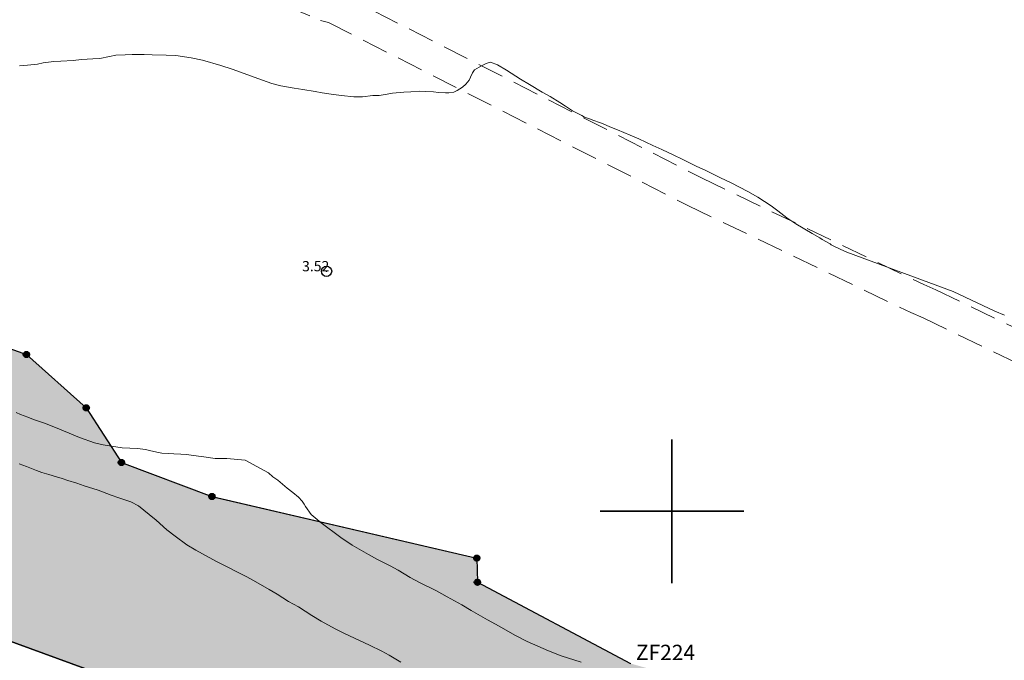
# Model space of a CAD drawing. Extents: x 501997 to 503247, y 1830710 to 1831520.
# Drawn here: x 502537 to 502632, y 1830985 to 1831048 of the extents above; entities that cross this region are included whole.
import ezdxf

# ---------------------------------------------------------------- set-up
doc = ezdxf.new("R2010")
doc.units = 0
doc.header["$MEASUREMENT"] = 0
doc.header["$PDMODE"] = 32
doc.header["$PDSIZE"] = -0.37
doc.linetypes.add('HIDDEN', pattern=[9.525, 6.35, -3.175])
for name, color, linetype in [('0BUFER', 7, 'Continuous'), ('0E20', 7, 'Continuous'), ('0MM', 7, 'Continuous'), ('0TODAS1K', 7, 'Continuous'), ('0VERT7', 7, 'Continuous'), ('1TODAS1K', 7, 'Continuous'), ('1VERTICE2', 7, 'Continuous'), ('BRECHA', 7, 'Continuous'), ('COTA FOTOGRAMETRICA', 10, 'Continuous'), ('CURVA INTERMEDIA', 17, 'Continuous'), ('SIMBOLO GRADICULA', 7, 'Continuous')]:
    doc.layers.add(name, color=color, linetype=linetype)
doc.styles.add('WMF-Times New Roman0', font='TIMES.TTF')

msp = doc.modelspace()

# ---------------------------------------------------------------- hatches: boundary and pattern name
at = {"linetype": 'Continuous'}
for color, points in [(254, [(502020.255, 1831194.702), (502026.165, 1831192.572), (502027.988, 1831191.225), (502028.14, 1831191.243), (502030.768, 1831191.554), (502041.44, 1831188.312), (502049.713, 1831182.421), (502055.84, 1831182.516), (502067.14, 1831175.063), (502077.03, 1831171.499), (502083.174, 1831167.217), (502091.288, 1831163.995), (502094.328, 1831163.154), (502103.571, 1831163.53), (502114.007, 1831157.094), (502122.851, 1831153.004), (502131.048, 1831151.738), (502133.148, 1831149.96), (502138.803, 1831149.412), (502141.684, 1831146.981), (502149.179, 1831148.312), (502154.011, 1831145.372), (502156.086, 1831145.784), (502166.807, 1831139.606), (502181.873, 1831134.88), (502192.001, 1831136.848), (502213.151, 1831128.111), (502218.739, 1831126.55), (502220.124, 1831126.861), (502232.986, 1831125.779), (502257.521, 1831121.26), (502266.869, 1831115.493), (502271.746, 1831108.441), (502274.975, 1831106.332), (502282.423, 1831104.091), (502291.545, 1831097.089), (502298.429, 1831095.797), (502305.453, 1831091.413), (502321.814, 1831083.977), (502333.694, 1831077.242), (502334.78, 1831075.48), (502343.973, 1831074.902), (502360.131, 1831069.635), (502365.15, 1831069.003), (502371.318, 1831069.45), (502378.125, 1831068.236), (502382.458, 1831066.029), (502394.365, 1831063.621), (502402.052, 1831059.695), (502410.152, 1831057.43), (502418.816, 1831054.564), (502420.027, 1831054.831), (502438.008, 1831053.357), (502444.525, 1831050.373), (502449.594, 1831046.572), (502453.269, 1831045.304), (502467.208, 1831044.544), (502470.756, 1831043.404), (502475.192, 1831040.996), (502478.993, 1831037.194), (502483.175, 1831036.054), (502487.104, 1831034.66), (502493.313, 1831030.098), (502498.889, 1831027.944), (502503.957, 1831023.508), (502508.266, 1831022.368), (502514.095, 1831018.946), (502522.966, 1831017.426), (502530.442, 1831017.679), (502537.158, 1831015.271), (502542.988, 1831010.076), (502546.409, 1831004.754), (502555.227, 1831001.444), (502581, 1830995.44), (502581.058, 1830993.091), (502595.979, 1830985.174), (502608.762, 1830981.559), (502610.974, 1830979.848), (502620.619, 1830981.096), (502633.228, 1830972.543), (502646.852, 1830973.448), (502650.324, 1830970.533), (502653.487, 1830970.55), (502657.84, 1830967.361), (502661.413, 1830967.043), (502665.487, 1830965.094), (502671.226, 1830965.057), (502677.68, 1830960.413), (502682.684, 1830960.481), (502688.981, 1830954.047), (502701.018, 1830951.803), (502706.461, 1830948.054), (502712.972, 1830946.611), (502718.66, 1830943.7), (502723.603, 1830937.673), (502729.334, 1830934.916), (502738.963, 1830932.105), (502744.002, 1830929.069), (502758.207, 1830924.767), (502762.873, 1830923.354), (502767.7, 1830920.529), (502779.442, 1830914.919), (502788.546, 1830913.653), (502793.42, 1830910.147), (502801.05, 1830907.26), (502808.425, 1830907.208), (502813.775, 1830905.962), (502819.177, 1830903.624), (502825.202, 1830898.327), (502842.941, 1830896.081), (502851.21, 1830891.863), (502856.02, 1830890.723), (502861.042, 1830888.119), (502866.859, 1830887), (502879.286, 1830881.441), (502885.168, 1830877.714), (502895.789, 1830875.443), (502903.893, 1830870.47), (502913.285, 1830867.646), (502917.644, 1830864.515), (502921.389, 1830859.972), (502929.956, 1830859.101), (502949.898, 1830849.866), (502957.523, 1830848.631), (502964.128, 1830844.442), (502990.684, 1830831.61), (502995.091, 1830830.044), (503005.93, 1830828.332), (503026.118, 1830818.766), (503040.075, 1830815.842), (503044.012, 1830809.91), (503056.064, 1830808.705), (503075.975, 1830800.542), (503085.255, 1830800.098), (503085.255, 1830775.552), (503079.239, 1830780.363), (503071.577, 1830780.73), (503051.174, 1830789.094), (503036.723, 1830790.539), (503033.285, 1830792.994), (503029.296, 1830797.666), (503019.696, 1830799.677), (502999.967, 1830809.026), (502990.141, 1830810.578), (502982.929, 1830813.14), (502956.119, 1830826.284), (502953.336, 1830825.625), (502950.743, 1830829.814), (502945.011, 1830829.534), (502939.27, 1830832.916), (502924.7, 1830839.524), (502912.235, 1830840.76), (502905.793, 1830846.365), (502904.727, 1830849.094), (502903.19, 1830850.197), (502896.923, 1830851.418), (502891.78, 1830854.113), (502889.013, 1830856.564), (502881.269, 1830858.106), (502879.459, 1830857.768), (502870.864, 1830863.219), (502859.967, 1830868.131), (502853.11, 1830868.118), (502850.697, 1830871.059), (502849.015, 1830871.8), (502845.866, 1830870.5), (502842.725, 1830871.283), (502838.633, 1830875.9), (502836.156, 1830877.218), (502831.94, 1830877.645), (502826.851, 1830876.406), (502823.66, 1830878.61), (502820.06, 1830878.127), (502815.054, 1830880.144), (502809.223, 1830886.127), (502806.832, 1830887.214), (502804.133, 1830887.411), (502801.562, 1830886.457), (502800.466, 1830884.863), (502798.81, 1830885.033), (502791.942, 1830889.715), (502784.471, 1830891.948), (502780.887, 1830894.526), (502773.617, 1830895.537), (502762.465, 1830900.865), (502760.593, 1830901.005), (502754.374, 1830905.031), (502735.818, 1830910.65), (502730.865, 1830913.634), (502721.171, 1830916.465), (502717.185, 1830918.903), (502710.951, 1830921.032), (502707.393, 1830923.815), (502706.038, 1830927.905), (502698.962, 1830928.933), (502693.173, 1830932.921), (502679.105, 1830935.544), (502674.385, 1830940.367), (502671.354, 1830940.326), (502664.72, 1830945.099), (502660.887, 1830945.124), (502656.042, 1830947.442), (502650.519, 1830947.933), (502646.992, 1830950.516), (502643.087, 1830950.496), (502640.153, 1830952.959), (502625.562, 1830951.99), (502621.479, 1830956.032), (502615.469, 1830960.263), (502610.671, 1830959.642), (502604.967, 1830960.555), (502600.804, 1830963.025), (502588.486, 1830966.509), (502576.632, 1830972.799), (502573.018, 1830972.588), (502569.291, 1830977.632), (502549.501, 1830982.242), (502530.84, 1830989.069), (502528.881, 1830990.398), (502527.501, 1830997.602), (502526.828, 1830997.985), (502523.466, 1830994.679), (502522.042, 1830995.577), (502519.923, 1830994.71), (502519.066, 1830995.291), (502518.646, 1830997.842), (502517.838, 1830998.23), (502514.72, 1830997.139), (502510.909, 1830999.091), (502504.672, 1831000.234), (502501.327, 1831003.621), (502493.766, 1831005.025), (502489.732, 1831008.724), (502489.008, 1831010.397), (502486.522, 1831011.57), (502483.658, 1831010.833), (502481.616, 1831011.428), (502479.409, 1831015.807), (502476.725, 1831017.543), (502471.555, 1831016.739), (502469.107, 1831017.373), (502463.067, 1831024.777), (502456.353, 1831024.899), (502453.714, 1831023.686), (502450.093, 1831025.695), (502447.508, 1831025.091), (502443.751, 1831027.684), (502441.239, 1831027.25), (502439.75, 1831027.849), (502435.873, 1831032.217), (502432.713, 1831033.724), (502421.397, 1831034.652), (502416.96, 1831033.672), (502409.016, 1831036.98), (502394.738, 1831040.973), (502387.711, 1831044.562), (502374.49, 1831047.236), (502371.214, 1831049.489), (502368.603, 1831049.32), (502366.767, 1831047.689), (502361.759, 1831049.31), (502355.832, 1831050), (502340.186, 1831055.101), (502331.439, 1831055.651), (502326.548, 1831057.01), (502322.134, 1831060.805), (502312.726, 1831066.139), (502295.98, 1831073.75), (502291.26, 1831076.696), (502286.028, 1831077.541), (502283.815, 1831076.998), (502282.322, 1831077.676), (502280.614, 1831080.272), (502274.846, 1831083.427), (502272.343, 1831086.729), (502269.644, 1831086.216), (502258.928, 1831092.973), (502255.651, 1831093.714), (502254.728, 1831094.593), (502253.923, 1831100.028), (502250.263, 1831102.26), (502230.329, 1831105.932), (502221.512, 1831106.674), (502218.213, 1831105.932), (502206.62, 1831109.169), (502189.917, 1831116.069), (502182.947, 1831114.715), (502178.147, 1831115.126), (502158.743, 1831121.17), (502152.61, 1831124.704), (502150.267, 1831124.239), (502146.183, 1831126.724), (502144.299, 1831126.201), (502142.627, 1831124.481), (502141.121, 1831125.619), (502137.482, 1831124.358), (502130.669, 1831130.107), (502124.998, 1831130.657), (502122.428, 1831132.832), (502117.014, 1831133.668), (502104.526, 1831139.443), (502098.276, 1831143.298), (502092.014, 1831143.043), (502084.913, 1831145.007), (502073.639, 1831149.484), (502067.762, 1831153.58), (502058.118, 1831157.056), (502050.403, 1831162.144), (502044.12, 1831161.366), (502032.285, 1831170.191), (502028.96, 1831171.201), (502022.472, 1831170.434), (502020.255, 1831172.072)]), (174, [(502537.16, 1831014.97), (502537.11, 1831014.98), (502537.06, 1831014.99), (502537.01, 1831015.01), (502536.97, 1831015.04), (502536.93, 1831015.08), (502536.9, 1831015.12), (502536.88, 1831015.17), (502536.86, 1831015.22), (502536.86, 1831015.27), (502536.86, 1831015.32), (502536.88, 1831015.37), (502536.9, 1831015.42), (502536.93, 1831015.46), (502536.97, 1831015.5), (502537.01, 1831015.53), (502537.06, 1831015.55), (502537.11, 1831015.57), (502537.16, 1831015.57), (502537.21, 1831015.57), (502537.26, 1831015.55), (502537.31, 1831015.53), (502537.35, 1831015.5), (502537.39, 1831015.46), (502537.42, 1831015.42), (502537.44, 1831015.37), (502537.45, 1831015.32), (502537.46, 1831015.27), (502537.45, 1831015.22), (502537.44, 1831015.17), (502537.42, 1831015.12), (502537.39, 1831015.08), (502537.35, 1831015.04), (502537.31, 1831015.01), (502537.26, 1831014.99), (502537.21, 1831014.98)]), (174, [(502542.99, 1831009.78), (502542.94, 1831009.78), (502542.88, 1831009.79), (502542.84, 1831009.82), (502542.79, 1831009.85), (502542.76, 1831009.88), (502542.73, 1831009.93), (502542.71, 1831009.97), (502542.69, 1831010.02), (502542.69, 1831010.08), (502542.69, 1831010.13), (502542.71, 1831010.18), (502542.73, 1831010.23), (502542.76, 1831010.27), (502542.79, 1831010.31), (502542.84, 1831010.34), (502542.89, 1831010.36), (502542.94, 1831010.37), (502542.99, 1831010.38), (502543.04, 1831010.37), (502543.09, 1831010.36), (502543.14, 1831010.34), (502543.18, 1831010.31), (502543.22, 1831010.27), (502543.25, 1831010.23), (502543.27, 1831010.18), (502543.28, 1831010.13), (502543.29, 1831010.08), (502543.28, 1831010.02), (502543.27, 1831009.97), (502543.25, 1831009.93), (502543.22, 1831009.88), (502543.18, 1831009.85), (502543.14, 1831009.82), (502543.09, 1831009.79), (502543.04, 1831009.78)]), (174, [(502546.41, 1831004.45), (502546.36, 1831004.46), (502546.31, 1831004.47), (502546.26, 1831004.49), (502546.22, 1831004.52), (502546.18, 1831004.56), (502546.15, 1831004.6), (502546.13, 1831004.65), (502546.11, 1831004.7), (502546.11, 1831004.75), (502546.11, 1831004.81), (502546.13, 1831004.86), (502546.15, 1831004.9), (502546.18, 1831004.95), (502546.22, 1831004.98), (502546.26, 1831005.01), (502546.31, 1831005.04), (502546.36, 1831005.05), (502546.41, 1831005.05), (502546.46, 1831005.05), (502546.51, 1831005.04), (502546.56, 1831005.01), (502546.6, 1831004.98), (502546.64, 1831004.95), (502546.67, 1831004.9), (502546.69, 1831004.86), (502546.7, 1831004.81), (502546.71, 1831004.75), (502546.7, 1831004.7), (502546.69, 1831004.65), (502546.67, 1831004.6), (502546.64, 1831004.56), (502546.6, 1831004.52), (502546.56, 1831004.49), (502546.51, 1831004.47), (502546.46, 1831004.46)]), (174, [(502555.23, 1831001.14), (502555.17, 1831001.15), (502555.12, 1831001.16), (502555.08, 1831001.18), (502555.03, 1831001.21), (502555, 1831001.25), (502554.97, 1831001.29), (502554.94, 1831001.34), (502554.93, 1831001.39), (502554.93, 1831001.44), (502554.93, 1831001.5), (502554.94, 1831001.55), (502554.97, 1831001.59), (502555, 1831001.64), (502555.03, 1831001.67), (502555.08, 1831001.7), (502555.12, 1831001.73), (502555.17, 1831001.74), (502555.23, 1831001.74), (502555.28, 1831001.74), (502555.33, 1831001.73), (502555.38, 1831001.7), (502555.42, 1831001.67), (502555.46, 1831001.64), (502555.49, 1831001.59), (502555.51, 1831001.55), (502555.52, 1831001.5), (502555.53, 1831001.44), (502555.52, 1831001.39), (502555.51, 1831001.34), (502555.49, 1831001.29), (502555.46, 1831001.25), (502555.42, 1831001.21), (502555.38, 1831001.18), (502555.33, 1831001.16), (502555.28, 1831001.15)]), (174, [(502581, 1830995.14), (502580.95, 1830995.14), (502580.9, 1830995.16), (502580.85, 1830995.18), (502580.81, 1830995.21), (502580.77, 1830995.25), (502580.74, 1830995.29), (502580.72, 1830995.34), (502580.7, 1830995.39), (502580.7, 1830995.44), (502580.7, 1830995.49), (502580.72, 1830995.54), (502580.74, 1830995.59), (502580.77, 1830995.63), (502580.81, 1830995.67), (502580.85, 1830995.7), (502580.9, 1830995.72), (502580.95, 1830995.74), (502581, 1830995.74), (502581.05, 1830995.74), (502581.1, 1830995.72), (502581.15, 1830995.7), (502581.19, 1830995.67), (502581.23, 1830995.63), (502581.26, 1830995.59), (502581.28, 1830995.54), (502581.3, 1830995.49), (502581.3, 1830995.44), (502581.3, 1830995.39), (502581.28, 1830995.34), (502581.26, 1830995.29), (502581.23, 1830995.25), (502581.19, 1830995.21), (502581.15, 1830995.18), (502581.1, 1830995.16), (502581.05, 1830995.14)]), (174, [(502581.06, 1830992.79), (502581.01, 1830992.8), (502580.96, 1830992.81), (502580.91, 1830992.83), (502580.87, 1830992.86), (502580.83, 1830992.9), (502580.8, 1830992.94), (502580.78, 1830992.99), (502580.76, 1830993.04), (502580.76, 1830993.09), (502580.76, 1830993.14), (502580.78, 1830993.19), (502580.8, 1830993.24), (502580.83, 1830993.28), (502580.87, 1830993.32), (502580.91, 1830993.35), (502580.96, 1830993.37), (502581.01, 1830993.39), (502581.06, 1830993.39), (502581.11, 1830993.39), (502581.16, 1830993.37), (502581.21, 1830993.35), (502581.25, 1830993.32), (502581.29, 1830993.28), (502581.32, 1830993.24), (502581.34, 1830993.19), (502581.35, 1830993.14), (502581.36, 1830993.09), (502581.35, 1830993.04), (502581.34, 1830992.99), (502581.32, 1830992.94), (502581.29, 1830992.9), (502581.25, 1830992.86), (502581.21, 1830992.83), (502581.16, 1830992.81), (502581.11, 1830992.8)])]:
    msp.add_hatch(color=color, dxfattribs=at).paths.add_polyline_path(points)

# ---------------------------------------------------------------- linework, layer by layer
at = {"layer": '0BUFER'}
for points in [[(502530.442, 1831017.679), (502537.158, 1831015.271), (502542.988, 1831010.076), (502546.409, 1831004.754), (502555.227, 1831001.444), (502581, 1830995.44), (502581.058, 1830993.091), (502595.979, 1830985.174)], [(502549.501, 1830982.242), (502530.84, 1830989.069)]]:
    msp.add_lwpolyline(points, dxfattribs=at)
at = {"layer": '0E20', "linetype": 'Continuous', "lineweight": 20, "ltscale": 0.5}
for points in [[(502530.44, 1831017.68), (502537.16, 1831015.27)], [(502537.16, 1831015.27), (502542.99, 1831010.08)], [(502542.99, 1831010.08), (502546.41, 1831004.75)], [(502546.41, 1831004.75), (502555.23, 1831001.44)], [(502555.23, 1831001.44), (502581, 1830995.44)], [(502581, 1830995.44), (502581.06, 1830993.09)], [(502581.06, 1830993.09), (502595.98, 1830985.17)]]:
    msp.add_lwpolyline(points, dxfattribs=at)
at = {"layer": '0MM', "linetype": 'Continuous', "lineweight": 20, "ltscale": 0.09}
msp.add_lwpolyline([(502530.84, 1830989.07), (502549.5, 1830982.24)], dxfattribs=at)
at = {"layer": '0TODAS1K', "elevation": 0.079}
msp.add_lwpolyline([(502530.84, 1830989.069), (502549.501, 1830982.242)], dxfattribs=at)
at = {"layer": '0VERT7', "color": 174}
for points in [[(502537.16, 1831014.97), (502537.11, 1831014.98), (502537.06, 1831014.99), (502537.01, 1831015.01), (502536.97, 1831015.04), (502536.93, 1831015.08), (502536.9, 1831015.12), (502536.88, 1831015.17), (502536.86, 1831015.22), (502536.86, 1831015.27), (502536.86, 1831015.32), (502536.88, 1831015.37), (502536.9, 1831015.42), (502536.93, 1831015.46), (502536.97, 1831015.5), (502537.01, 1831015.53), (502537.06, 1831015.55), (502537.11, 1831015.57), (502537.16, 1831015.57), (502537.21, 1831015.57), (502537.26, 1831015.55), (502537.31, 1831015.53), (502537.35, 1831015.5), (502537.39, 1831015.46), (502537.42, 1831015.42), (502537.44, 1831015.37), (502537.45, 1831015.32), (502537.46, 1831015.27), (502537.45, 1831015.22), (502537.44, 1831015.17), (502537.42, 1831015.12), (502537.39, 1831015.08), (502537.35, 1831015.04), (502537.31, 1831015.01), (502537.26, 1831014.99), (502537.21, 1831014.98), (502537.16, 1831014.97)], [(502542.99, 1831009.78), (502542.94, 1831009.78), (502542.88, 1831009.79), (502542.84, 1831009.82), (502542.79, 1831009.85), (502542.76, 1831009.88), (502542.73, 1831009.93), (502542.71, 1831009.97), (502542.69, 1831010.02), (502542.69, 1831010.08), (502542.69, 1831010.13), (502542.71, 1831010.18), (502542.73, 1831010.23), (502542.76, 1831010.27), (502542.79, 1831010.31), (502542.84, 1831010.34), (502542.89, 1831010.36), (502542.94, 1831010.37), (502542.99, 1831010.38), (502543.04, 1831010.37), (502543.09, 1831010.36), (502543.14, 1831010.34), (502543.18, 1831010.31), (502543.22, 1831010.27), (502543.25, 1831010.23), (502543.27, 1831010.18), (502543.28, 1831010.13), (502543.29, 1831010.08), (502543.28, 1831010.02), (502543.27, 1831009.97), (502543.25, 1831009.93), (502543.22, 1831009.88), (502543.18, 1831009.85), (502543.14, 1831009.82), (502543.09, 1831009.79), (502543.04, 1831009.78), (502542.99, 1831009.78)], [(502546.41, 1831004.45), (502546.36, 1831004.46), (502546.31, 1831004.47), (502546.26, 1831004.49), (502546.22, 1831004.52), (502546.18, 1831004.56), (502546.15, 1831004.6), (502546.13, 1831004.65), (502546.11, 1831004.7), (502546.11, 1831004.75), (502546.11, 1831004.81), (502546.13, 1831004.86), (502546.15, 1831004.9), (502546.18, 1831004.95), (502546.22, 1831004.98), (502546.26, 1831005.01), (502546.31, 1831005.04), (502546.36, 1831005.05), (502546.41, 1831005.05), (502546.46, 1831005.05), (502546.51, 1831005.04), (502546.56, 1831005.01), (502546.6, 1831004.98), (502546.64, 1831004.95), (502546.67, 1831004.9), (502546.69, 1831004.86), (502546.7, 1831004.81), (502546.71, 1831004.75), (502546.7, 1831004.7), (502546.69, 1831004.65), (502546.67, 1831004.6), (502546.64, 1831004.56), (502546.6, 1831004.52), (502546.56, 1831004.49), (502546.51, 1831004.47), (502546.46, 1831004.46), (502546.41, 1831004.45)], [(502555.23, 1831001.14), (502555.17, 1831001.15), (502555.12, 1831001.16), (502555.08, 1831001.18), (502555.03, 1831001.21), (502555, 1831001.25), (502554.97, 1831001.29), (502554.94, 1831001.34), (502554.93, 1831001.39), (502554.93, 1831001.44), (502554.93, 1831001.5), (502554.94, 1831001.55), (502554.97, 1831001.59), (502555, 1831001.64), (502555.03, 1831001.67), (502555.08, 1831001.7), (502555.12, 1831001.73), (502555.17, 1831001.74), (502555.23, 1831001.74), (502555.28, 1831001.74), (502555.33, 1831001.73), (502555.38, 1831001.7), (502555.42, 1831001.67), (502555.46, 1831001.64), (502555.49, 1831001.59), (502555.51, 1831001.55), (502555.52, 1831001.5), (502555.53, 1831001.44), (502555.52, 1831001.39), (502555.51, 1831001.34), (502555.49, 1831001.29), (502555.46, 1831001.25), (502555.42, 1831001.21), (502555.38, 1831001.18), (502555.33, 1831001.16), (502555.28, 1831001.15), (502555.23, 1831001.14)], [(502581, 1830995.14), (502580.95, 1830995.14), (502580.9, 1830995.16), (502580.85, 1830995.18), (502580.81, 1830995.21), (502580.77, 1830995.25), (502580.74, 1830995.29), (502580.72, 1830995.34), (502580.7, 1830995.39), (502580.7, 1830995.44), (502580.7, 1830995.49), (502580.72, 1830995.54), (502580.74, 1830995.59), (502580.77, 1830995.63), (502580.81, 1830995.67), (502580.85, 1830995.7), (502580.9, 1830995.72), (502580.95, 1830995.74), (502581, 1830995.74), (502581.05, 1830995.74), (502581.1, 1830995.72), (502581.15, 1830995.7), (502581.19, 1830995.67), (502581.23, 1830995.63), (502581.26, 1830995.59), (502581.28, 1830995.54), (502581.3, 1830995.49), (502581.3, 1830995.44), (502581.3, 1830995.39), (502581.28, 1830995.34), (502581.26, 1830995.29), (502581.23, 1830995.25), (502581.19, 1830995.21), (502581.15, 1830995.18), (502581.1, 1830995.16), (502581.05, 1830995.14), (502581, 1830995.14)], [(502581.06, 1830992.79), (502581.01, 1830992.8), (502580.96, 1830992.81), (502580.91, 1830992.83), (502580.87, 1830992.86), (502580.83, 1830992.9), (502580.8, 1830992.94), (502580.78, 1830992.99), (502580.76, 1830993.04), (502580.76, 1830993.09), (502580.76, 1830993.14), (502580.78, 1830993.19), (502580.8, 1830993.24), (502580.83, 1830993.28), (502580.87, 1830993.32), (502580.91, 1830993.35), (502580.96, 1830993.37), (502581.01, 1830993.39), (502581.06, 1830993.39), (502581.11, 1830993.39), (502581.16, 1830993.37), (502581.21, 1830993.35), (502581.25, 1830993.32), (502581.29, 1830993.28), (502581.32, 1830993.24), (502581.34, 1830993.19), (502581.35, 1830993.14), (502581.36, 1830993.09), (502581.35, 1830993.04), (502581.34, 1830992.99), (502581.32, 1830992.94), (502581.29, 1830992.9), (502581.25, 1830992.86), (502581.21, 1830992.83), (502581.16, 1830992.81), (502581.11, 1830992.8), (502581.06, 1830992.79)]]:
    msp.add_lwpolyline(points, dxfattribs=at)
at = {"layer": 'BRECHA', "color": 1, "linetype": 'HIDDEN', "lineweight": 5, "ltscale": 0.4, "elevation": 0.079}
for points in [[(502536.002, 1831061.471), (502537.833, 1831060.91), (502540.819, 1831060.051), (502542.893, 1831059.521), (502546.03, 1831058.529), (502547.838, 1831057.945), (502549.847, 1831057.254), (502550.827, 1831056.895), (502552.187, 1831056.419), (502553.148, 1831056.078), (502554.761, 1831055.519), (502556.425, 1831054.956), (502566.739, 1831050.666), (502567.629, 1831050.434), (502602.867, 1831032.482), (502624.516, 1831022.073), (502625.688, 1831021.56), (502642.338, 1831013.538)], [(502535.06, 1831058.622), (502536.979, 1831058.034), (502540.032, 1831057.156), (502542.068, 1831056.635), (502545.117, 1831055.671), (502546.889, 1831055.099), (502548.843, 1831054.427), (502549.815, 1831054.071), (502551.19, 1831053.589), (502552.156, 1831053.247), (502553.789, 1831052.681), (502555.367, 1831052.147), (502565.781, 1831047.815), (502566.558, 1831047.613), (502601.536, 1831029.793), (502623.245, 1831019.355), (502624.435, 1831018.834), (502640.698, 1831010.998)]]:
    msp.add_lwpolyline(points, dxfattribs=at)
at = {"layer": 'COTA FOTOGRAMETRICA'}
msp.add_point((502566.38, 1831023.373, 3.516), dxfattribs=at)
at = {"layer": 'CURVA INTERMEDIA', "color": 17, "linetype": 'Continuous', "lineweight": 9}
for points, elevation in [([(502536.492, 1831043.39), (502537.276, 1831043.458), (502538.229, 1831043.54), (502538.794, 1831043.666), (502539.836, 1831043.798), (502540.524, 1831043.83), (502541.722, 1831043.91), (502542.527, 1831043.992), (502543.63, 1831044.052), (502544.297, 1831044.114), (502545.245, 1831044.301), (502545.864, 1831044.413), (502546.767, 1831044.448), (502547.446, 1831044.5), (502548.625, 1831044.483), (502549.411, 1831044.452), (502550.756, 1831044.429), (502551.694, 1831044.397), (502553.194, 1831044.169), (502554.31, 1831043.936), (502556.079, 1831043.43), (502557.199, 1831043.058), (502558.731, 1831042.502), (502559.7, 1831042.153), (502561.065, 1831041.659), (502561.938, 1831041.421), (502563.212, 1831041.2), (502564.08, 1831041.068), (502565.255, 1831040.878), (502565.967, 1831040.765), (502567.046, 1831040.593), (502567.819, 1831040.485), (502569.043, 1831040.353), (502569.864, 1831040.359), (502570.875, 1831040.48), (502571.497, 1831040.509), (502572.292, 1831040.622), (502572.792, 1831040.722), (502573.903, 1831040.818), (502574.574, 1831040.861), (502575.39, 1831040.912), (502575.963, 1831040.899), (502576.787, 1831040.837), (502577.267, 1831040.792), (502577.951, 1831040.766), (502578.287, 1831040.758), (502578.766, 1831040.828), (502579.097, 1831040.974), (502579.615, 1831041.298), (502579.938, 1831041.6), (502580.259, 1831042.001), (502580.395, 1831042.268), (502580.583, 1831042.706), (502580.795, 1831043), (502581.237, 1831043.27), (502581.516, 1831043.419), (502581.795, 1831043.556), (502582.006, 1831043.654), (502582.344, 1831043.743), (502583.011, 1831043.477), (502583.906, 1831042.953), (502585.272, 1831042.076), (502586.124, 1831041.557), (502587.379, 1831040.824), (502588.14, 1831040.382), (502589.078, 1831039.814), (502589.625, 1831039.445), (502590.334, 1831038.994), (502590.696, 1831038.791), (502591.212, 1831038.531), (502591.5, 1831038.392), (502591.966, 1831038.217), (502592.399, 1831038.058), (502592.948, 1831037.857), (502593.227, 1831037.755), (502593.959, 1831037.459), (502594.706, 1831037.142), (502595.919, 1831036.638), (502596.79, 1831036.259), (502598.139, 1831035.634), (502598.998, 1831035.238), (502600.181, 1831034.679), (502600.997, 1831034.298), (502602.349, 1831033.623), (502603.283, 1831033.177), (502604.739, 1831032.486), (502605.762, 1831031.986), (502607.386, 1831031.156), (502608.368, 1831030.605), (502609.652, 1831029.742), (502610.303, 1831029.269), (502611.167, 1831028.587), (502612.048, 1831027.981), (502613.637, 1831027.044), (502614.378, 1831026.62), (502614.634, 1831026.471), (502615.401, 1831026.06), (502615.503, 1831025.951), (502615.765, 1831025.817), (502616.382, 1831025.52), (502617.032, 1831025.222), (502627.361, 1831021.394), (502631.441, 1831019.493), (502632.366, 1831019.116)], 3.04), ([(502591.165, 1830985.292), (502589.23, 1830985.913), (502587.983, 1830986.413), (502585.908, 1830987.336), (502584.695, 1830987.928), (502583.181, 1830988.804), (502582.059, 1830989.439), (502580.469, 1830990.343), (502579.539, 1830990.875), (502578.133, 1830991.657), (502577.088, 1830992.248), (502575.439, 1830993.053), (502574.523, 1830993.563), (502573.347, 1830994.256), (502572.572, 1830994.676), (502571.344, 1830995.317), (502570.45, 1830995.797), (502568.869, 1830996.698), (502567.766, 1830997.457), (502565.861, 1830998.875), (502564.879, 1830999.682), (502564.321, 1831000.455), (502564.212, 1831000.68), (502564.005, 1831000.98), (502563.64, 1831001.37), (502563.084, 1831001.819), (502562.542, 1831002.247), (502561.62, 1831003.038), (502561.165, 1831003.362), (502560.723, 1831003.748), (502558.471, 1831004.993), (502556.664, 1831005.158), (502555.551, 1831005.145), (502554.446, 1831005.304), (502553.93, 1831005.384), (502552.752, 1831005.537), (502552.18, 1831005.572), (502551.523, 1831005.61), (502551.014, 1831005.622), (502550.355, 1831005.656), (502549.843, 1831005.75), (502549.154, 1831005.91), (502548.751, 1831006.003), (502547.967, 1831006.126), (502546.5, 1831006.177), (502544.647, 1831006.468), (502543.803, 1831006.684), (502542.328, 1831007.203), (502541.337, 1831007.598), (502539.826, 1831008.212), (502538.913, 1831008.568), (502537.841, 1831008.949), (502537.298, 1831009.165), (502536.6, 1831009.436), (502536.157, 1831009.626)], 3.031), ([(502536.473, 1831004.63), (502537.167, 1831004.348), (502538.158, 1831003.969), (502538.651, 1831003.794), (502539.358, 1831003.579), (502540.095, 1831003.369), (502540.634, 1831003.188), (502541.197, 1831003.009), (502542.072, 1831002.732), (502542.776, 1831002.491), (502544.14, 1831002.057), (502545.428, 1831001.58), (502546.147, 1831001.322), (502547.327, 1831000.906), (502548.085, 1831000.531), (502549.123, 1830999.697), (502549.789, 1830999.131), (502550.83, 1830998.188), (502551.639, 1830997.564), (502552.791, 1830996.744), (502553.639, 1830996.226), (502554.957, 1830995.487), (502555.736, 1830995.081), (502556.832, 1830994.538), (502557.515, 1830994.184), (502558.629, 1830993.602), (502559.486, 1830993.14), (502560.802, 1830992.396), (502561.577, 1830991.933), (502562.688, 1830991.225), (502563.636, 1830990.682), (502564.959, 1830989.837), (502565.856, 1830989.29), (502567.202, 1830988.568), (502568.127, 1830988.098), (502569.593, 1830987.403), (502570.555, 1830986.975), (502571.772, 1830986.376), (502572.458, 1830985.983), (502573.622, 1830985.317)], 2.047)]:
    msp.add_lwpolyline(points, dxfattribs=dict(at, elevation=elevation))
at = {"layer": 'SIMBOLO GRADICULA', "color": 5}
for points in [[(502600, 1831007), (502600, 1831000)], [(502607, 1831000), (502600, 1831000), (502600, 1831007)], [(502600, 1831000), (502593, 1831000)], [(502593, 1831000), (502600, 1831000), (502600, 1830993)], [(502600, 1830993), (502600, 1831000), (502607, 1831000)]]:
    msp.add_lwpolyline(points, dxfattribs=at)

# ---------------------------------------------------------------- texts
at = {"layer": '1TODAS1K', "style": 'WMF-Times New Roman0'}
msp.add_text('3.52', height=1, dxfattribs=at).set_placement((502563.995, 1831023.373))
at = {"layer": '1VERTICE2', "lineweight": 9, "style": 'WMF-Times New Roman0'}
msp.add_text('ZF224', height=1.5, dxfattribs=at).set_placement((502596.483, 1830985.505))

doc.saveas('drawing.dxf')
